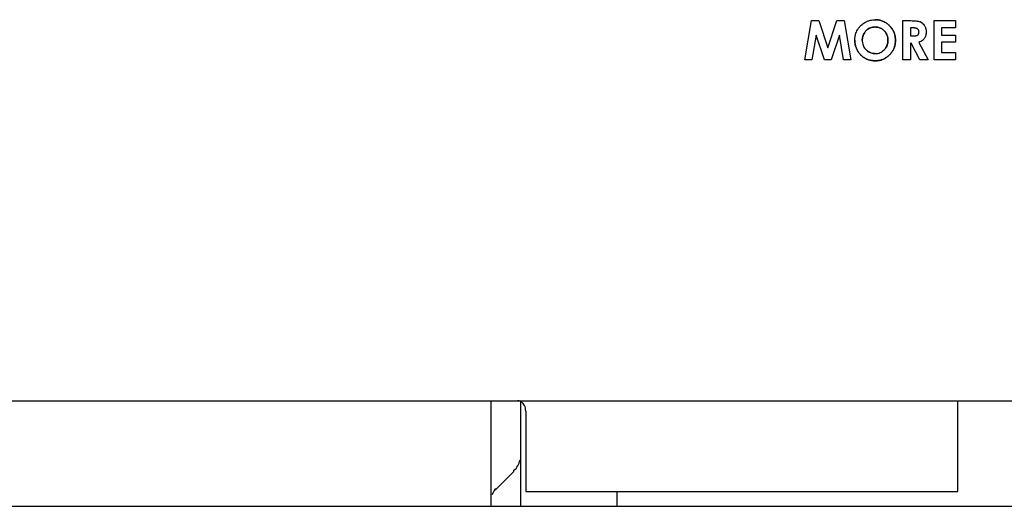
# Model space of a CAD drawing. Units: inches. Extents: x -34.9 to 46.1, y -4.3 to 38.8.
# Drawn here: x -6.4 to -3.4, y 10.1 to 11.6 of the extents above; entities that cross this region are included whole.
import ezdxf

# ---------------------------------------------------------------- set-up
doc = ezdxf.new("R2010")
doc.units = ezdxf.units.IN
doc.header["$MEASUREMENT"] = 0

msp = doc.modelspace()

# ---------------------------------------------------------------- linework, layer by layer
at = {"color": 7, "linetype": 'Continuous', "lineweight": 25}
for p, q in [((-4.0019, 11.4415), (-3.9813, 11.5603)), ((-3.9813, 11.5603), (-3.9593, 11.5603)), ((-3.9593, 11.5603), (-3.9317, 11.4774)), ((-3.9317, 11.4774), (-3.904, 11.5603)), ((-3.904, 11.5603), (-3.8819, 11.5603)), ((-3.8819, 11.5603), (-3.862, 11.4415)), ((-3.7036, 11.4415), (-3.7036, 11.5603)), ((-3.7036, 11.5603), (-3.6797, 11.5603)), ((-3.6748, 11.5382), (-3.681, 11.5382)), ((-3.681, 11.5382), (-3.681, 11.5138)), ((-3.6091, 11.4415), (-3.6091, 11.5603)), ((-3.6091, 11.5603), (-3.5443, 11.5603)), ((-3.5867, 11.5381), (-3.5867, 11.5167)), ((-3.5443, 11.5381), (-3.5867, 11.5381)), ((-3.5443, 11.5603), (-3.5443, 11.5381)), ((-3.9668, 11.5165), (-3.9798, 11.4415)), ((-3.9418, 11.4415), (-3.9668, 11.5165)), ((-3.8966, 11.5165), (-3.9218, 11.4415)), ((-3.8839, 11.4415), (-3.8966, 11.5165)), ((-3.681, 11.5138), (-3.6739, 11.5138)), ((-3.5867, 11.5167), (-3.5443, 11.5167)), ((-3.5443, 11.5167), (-3.5443, 11.4949)), ((-3.681, 11.4918), (-3.681, 11.4415)), ((-3.6789, 11.4918), (-3.681, 11.4918)), ((-3.6522, 11.4415), (-3.6789, 11.4918)), ((-3.6556, 11.4943), (-3.6275, 11.4415)), ((-3.5867, 11.4949), (-3.5867, 11.4637)), ((-3.5443, 11.4949), (-3.5867, 11.4949)), ((-3.5867, 11.4637), (-3.5443, 11.4637)), ((-3.5443, 11.4637), (-3.5443, 11.4415)), ((-3.9798, 11.4415), (-4.0019, 11.4415)), ((-3.9218, 11.4415), (-3.9418, 11.4415)), ((-3.862, 11.4415), (-3.8839, 11.4415)), ((-3.681, 11.4415), (-3.7036, 11.4415)), ((-3.6275, 11.4415), (-3.6522, 11.4415)), ((-3.5443, 11.4415), (-3.6091, 11.4415)), ((-9.3182, 10.407), (10.5578, 10.407)), ((-4.9529, 10.0865), (-4.9529, 10.407)), ((-4.8643, 10.4049), (-4.8643, 10.0865)), ((-3.5367, 10.3755), (-3.5367, 10.407)), ((-4.8485, 10.3755), (-4.8485, 10.1314)), ((-3.5367, 10.1314), (-3.5367, 10.3755)), ((-4.9413, 10.1354), (-4.8845, 10.1923)), ((-4.8845, 10.1923), (-4.8845, 10.1971)), ((-4.9499, 10.1226), (-4.9413, 10.139)), ((-4.9413, 10.1407), (-4.9413, 10.1354)), ((-4.8485, 10.1314), (-3.5367, 10.1314)), ((-4.571, 10.0865), (-4.571, 10.1314)), ((-9.2454, 10.0865), (20.3609, 10.0865))]:
    msp.add_line(p, q, dxfattribs=at)
for points, knots in [([(-3.8417, 11.5322), (-3.841, 11.5334), (-3.8396, 11.5356), (-3.8371, 11.5391), (-3.8342, 11.5427), (-3.8302, 11.5468), (-3.8252, 11.5511), (-3.8211, 11.5536), (-3.819, 11.5549)], [0, 0, 0, 0, 0.121554, 0.243581, 0.397973, 0.553444, 0.775204, 1, 1, 1, 1]), ([(-3.819, 11.5549), (-3.8179, 11.5555), (-3.8156, 11.5568), (-3.8116, 11.5586), (-3.8073, 11.5603), (-3.8017, 11.5618), (-3.7953, 11.563), (-3.7904, 11.5632), (-3.7879, 11.5632)], [0, 0, 0, 0, 0.121046, 0.242549, 0.396222, 0.55096, 0.773892, 1, 1, 1, 1]), ([(-3.7882, 11.5411), (-3.7895, 11.5411), (-3.7921, 11.541), (-3.7968, 11.5404), (-3.8021, 11.539), (-3.8074, 11.5364), (-3.8121, 11.5333), (-3.8146, 11.5309), (-3.8159, 11.5297)], [0, 0, 0, 0, 0.127808, 0.256687, 0.45525, 0.659669, 0.828238, 1, 1, 1, 1]), ([(-3.8159, 11.5297), (-3.815, 11.5306), (-3.8131, 11.5324), (-3.8094, 11.5352), (-3.8047, 11.5379), (-3.7992, 11.5398), (-3.7936, 11.5409), (-3.79, 11.5411), (-3.7882, 11.5411)], [0, 0, 0, 0, 0.127825, 0.256883, 0.450882, 0.650511, 0.823698, 1, 1, 1, 1]), ([(-3.7605, 11.5294), (-3.7614, 11.5303), (-3.7633, 11.5321), (-3.767, 11.535), (-3.7717, 11.5377), (-3.7772, 11.5398), (-3.7828, 11.5409), (-3.7864, 11.5411), (-3.7882, 11.5411)], [0, 0, 0, 0, 0.127299, 0.255739, 0.450649, 0.651264, 0.823971, 1, 1, 1, 1]), ([(-3.7882, 11.5411), (-3.7869, 11.5411), (-3.7842, 11.541), (-3.7796, 11.5404), (-3.7744, 11.5389), (-3.7691, 11.5364), (-3.7644, 11.5331), (-3.7618, 11.5306), (-3.7605, 11.5294)], [0, 0, 0, 0, 0.1273, 0.255751, 0.450388, 0.650717, 0.8237, 1, 1, 1, 1]), ([(-3.7879, 11.5632), (-3.7866, 11.5632), (-3.784, 11.5632), (-3.7782, 11.5626), (-3.7704, 11.5611), (-3.7611, 11.5575), (-3.7523, 11.5521), (-3.7472, 11.5474), (-3.7446, 11.545)], [0, 0, 0, 0, 0.081542, 0.163375, 0.363215, 0.568861, 0.781355, 1, 1, 1, 1]), ([(-3.7446, 11.545), (-3.7455, 11.5459), (-3.7474, 11.5478), (-3.752, 11.5516), (-3.7586, 11.5561), (-3.7678, 11.5603), (-3.7777, 11.5628), (-3.7845, 11.5631), (-3.7879, 11.5632)], [0, 0, 0, 0, 0.081539, 0.163339, 0.368318, 0.579274, 0.786585, 1, 1, 1, 1]), ([(-3.7446, 11.545), (-3.7437, 11.5441), (-3.7419, 11.5422), (-3.7381, 11.5376), (-3.7336, 11.5308), (-3.7295, 11.5214), (-3.7269, 11.5112), (-3.7266, 11.5041), (-3.7265, 11.5005)], [0, 0, 0, 0, 0.079852, 0.1599727, 0.3619183, 0.5697415, 0.7818589, 1, 1, 1, 1]), ([(-3.7265, 11.5005), (-3.7265, 11.5018), (-3.7265, 11.5045), (-3.727, 11.5105), (-3.7286, 11.5186), (-3.7322, 11.5283), (-3.7376, 11.5373), (-3.7422, 11.5424), (-3.7446, 11.545)], [0, 0, 0, 0, 0.07985, 0.159941, 0.367018, 0.580153, 0.787097, 1, 1, 1, 1]), ([(-3.6797, 11.5603), (-3.677, 11.5602), (-3.6718, 11.5602), (-3.6645, 11.5596), (-3.6577, 11.5587), (-3.6537, 11.5574), (-3.6516, 11.5567)], [0, 0, 0, 0, 0.277484, 0.555045, 0.775883, 1, 1, 1, 1]), ([(-3.6624, 11.537), (-3.6629, 11.5371), (-3.6638, 11.5374), (-3.6655, 11.5377), (-3.6675, 11.538), (-3.67, 11.5381), (-3.6724, 11.5382), (-3.674, 11.5382), (-3.6748, 11.5382)], [0, 0, 0, 0, 0.112407, 0.226049, 0.418479, 0.611598, 0.805733, 1, 1, 1, 1]), ([(-3.657, 11.5328), (-3.6577, 11.5337), (-3.6592, 11.5355), (-3.6613, 11.5365), (-3.6624, 11.537)], [0, 0, 0, 0, 0.495265, 1, 1, 1, 1]), ([(-3.6516, 11.5567), (-3.6504, 11.5562), (-3.648, 11.5551), (-3.6452, 11.553), (-3.6429, 11.551), (-3.6412, 11.5492), (-3.6396, 11.5472), (-3.6387, 11.5458), (-3.6382, 11.5451)], [0, 0, 0, 0, 0.218342, 0.4411182, 0.57831, 0.7165528, 0.8578219, 1, 1, 1, 1]), ([(-3.6382, 11.5451), (-3.6389, 11.5462), (-3.6404, 11.5484), (-3.6431, 11.5513), (-3.6462, 11.5538), (-3.6491, 11.5556), (-3.651, 11.5565), (-3.6516, 11.5567)], [0, 0, 0, 0, 0.2182414, 0.4399387, 0.6583484, 0.8813182, 1, 1, 1, 1]), ([(-3.6382, 11.5451), (-3.6375, 11.5439), (-3.6362, 11.5416), (-3.6349, 11.5382), (-3.6341, 11.535), (-3.6335, 11.532), (-3.6332, 11.5289), (-3.6331, 11.5268), (-3.6331, 11.5258)], [0, 0, 0, 0, 0.195164, 0.393427, 0.542623, 0.692891, 0.846046, 1, 1, 1, 1]), ([(-3.8499, 11.5009), (-3.8499, 11.5022), (-3.8498, 11.5049), (-3.8495, 11.5092), (-3.8487, 11.5138), (-3.8473, 11.5195), (-3.8451, 11.5257), (-3.8428, 11.5301), (-3.8417, 11.5322)], [0, 0, 0, 0, 0.1202168, 0.2408466, 0.3954744, 0.5511481, 0.7739276, 1, 1, 1, 1]), ([(-3.8159, 11.5297), (-3.8168, 11.5287), (-3.8186, 11.5268), (-3.8213, 11.5229), (-3.824, 11.518), (-3.8259, 11.5122), (-3.827, 11.5063), (-3.8271, 11.5024), (-3.8271, 11.5005)], [0, 0, 0, 0, 0.1229577, 0.247164, 0.4418951, 0.6421647, 0.8196978, 1, 1, 1, 1]), ([(-3.8271, 11.5005), (-3.8271, 11.5018), (-3.8271, 11.5045), (-3.8265, 11.5094), (-3.8251, 11.5152), (-3.8225, 11.521), (-3.8194, 11.5259), (-3.8171, 11.5284), (-3.8159, 11.5297)], [0, 0, 0, 0, 0.1229071, 0.2465687, 0.4601852, 0.680351, 0.8387399, 1, 1, 1, 1]), ([(-3.7491, 11.5007), (-3.7491, 11.502), (-3.7492, 11.5046), (-3.7498, 11.5094), (-3.7512, 11.515), (-3.7538, 11.5207), (-3.7569, 11.5255), (-3.7593, 11.5281), (-3.7605, 11.5294)], [0, 0, 0, 0, 0.124333, 0.249571, 0.456784, 0.670158, 0.833703, 1, 1, 1, 1]), ([(-3.7605, 11.5294), (-3.7596, 11.5284), (-3.7578, 11.5265), (-3.755, 11.5226), (-3.7523, 11.5177), (-3.7503, 11.5119), (-3.7492, 11.5061), (-3.7491, 11.5025), (-3.7491, 11.5007)], [0, 0, 0, 0, 0.124351, 0.249787, 0.450406, 0.656837, 0.827065, 1, 1, 1, 1]), ([(-3.6739, 11.5138), (-3.6726, 11.5139), (-3.67, 11.5139), (-3.6667, 11.5142), (-3.6643, 11.5146), (-3.6625, 11.5151), (-3.6607, 11.5157), (-3.6596, 11.5163), (-3.6591, 11.5167)], [0, 0, 0, 0, 0.257285, 0.515765, 0.634128, 0.753041, 0.875224, 1, 1, 1, 1]), ([(-3.6591, 11.5167), (-3.6587, 11.517), (-3.6579, 11.5176), (-3.657, 11.5187), (-3.6562, 11.5199), (-3.6555, 11.5216), (-3.6551, 11.5236), (-3.655, 11.5253), (-3.655, 11.5261)], [0, 0, 0, 0, 0.135425, 0.274814, 0.409487, 0.547439, 0.770511, 1, 1, 1, 1]), ([(-3.658, 11.5176), (-3.658, 11.5176), (-3.6583, 11.5172), (-3.6587, 11.5169), (-3.6591, 11.5167)], [0, 0, 0, 0, 0.021821, 1, 1, 1, 1]), ([(-3.655, 11.5261), (-3.655, 11.5264), (-3.655, 11.5271), (-3.6551, 11.528), (-3.6553, 11.529), (-3.6556, 11.5301), (-3.6561, 11.5315), (-3.6567, 11.5324), (-3.657, 11.5328)], [0, 0, 0, 0, 0.137359, 0.275412, 0.410927, 0.547362, 0.77111, 1, 1, 1, 1]), ([(-3.6331, 11.5258), (-3.6332, 11.5231), (-3.6335, 11.517), (-3.6369, 11.5078), (-3.6445, 11.4992), (-3.6517, 11.496), (-3.6556, 11.4943)], [0, 0, 0, 0, 0.190323, 0.443394, 0.690056, 1, 1, 1, 1]), ([(-3.8322, 11.457), (-3.8331, 11.458), (-3.8349, 11.4599), (-3.8387, 11.4646), (-3.8432, 11.4715), (-3.8471, 11.481), (-3.8495, 11.4909), (-3.8498, 11.4975), (-3.8499, 11.5009)], [0, 0, 0, 0, 0.081123, 0.1625, 0.372952, 0.589551, 0.792199, 1, 1, 1, 1]), ([(-3.8499, 11.5009), (-3.8499, 11.4996), (-3.8498, 11.497), (-3.8493, 11.491), (-3.8478, 11.4829), (-3.8441, 11.4734), (-3.8389, 11.4646), (-3.8345, 11.4595), (-3.8322, 11.457)], [0, 0, 0, 0, 0.081124, 0.16251, 0.371269, 0.586114, 0.790471, 1, 1, 1, 1]), ([(-3.8271, 11.5005), (-3.8271, 11.4992), (-3.8271, 11.4966), (-3.8265, 11.4918), (-3.8251, 11.4861), (-3.8223, 11.4799), (-3.8183, 11.4741), (-3.8148, 11.471), (-3.813, 11.4693)], [0, 0, 0, 0, 0.111182, 0.223076, 0.408867, 0.600352, 0.796498, 1, 1, 1, 1]), ([(-3.7604, 11.472), (-3.7595, 11.473), (-3.7577, 11.4749), (-3.7549, 11.4788), (-3.7522, 11.4837), (-3.7503, 11.4895), (-3.7492, 11.4952), (-3.7491, 11.4988), (-3.7491, 11.5007)], [0, 0, 0, 0, 0.124683, 0.250517, 0.450032, 0.655297, 0.826304, 1, 1, 1, 1]), ([(-3.7491, 11.5007), (-3.7491, 11.4994), (-3.7492, 11.4967), (-3.7498, 11.4919), (-3.7512, 11.4863), (-3.7538, 11.4806), (-3.7569, 11.4758), (-3.7592, 11.4733), (-3.7604, 11.472)], [0, 0, 0, 0, 0.124656, 0.250205, 0.458865, 0.673761, 0.835501, 1, 1, 1, 1]), ([(-3.7265, 11.5005), (-3.7265, 11.4992), (-3.7265, 11.4966), (-3.727, 11.4906), (-3.7285, 11.4825), (-3.7322, 11.473), (-3.7374, 11.4641), (-3.742, 11.4591), (-3.7444, 11.4565)], [0, 0, 0, 0, 0.080758, 0.161763, 0.369127, 0.582552, 0.78833, 1, 1, 1, 1]), ([(-3.7444, 11.4565), (-3.7434, 11.4575), (-3.7416, 11.4594), (-3.7379, 11.4639), (-3.7334, 11.4706), (-3.7294, 11.4799), (-3.7269, 11.49), (-3.7266, 11.497), (-3.7265, 11.5005)], [0, 0, 0, 0, 0.0807607, 0.1618029, 0.3630788, 0.570206, 0.7821239, 1, 1, 1, 1]), ([(-3.7878, 11.4385), (-3.7891, 11.4385), (-3.7917, 11.4386), (-3.7977, 11.4391), (-3.8057, 11.4405), (-3.8154, 11.4442), (-3.8245, 11.4496), (-3.8296, 11.4545), (-3.8322, 11.457)], [0, 0, 0, 0, 0.079566, 0.159366, 0.36306, 0.57272, 0.782854, 1, 1, 1, 1]), ([(-3.8322, 11.457), (-3.8303, 11.4552), (-3.8246, 11.4496), (-3.8122, 11.4421), (-3.7985, 11.4388), (-3.7899, 11.4386), (-3.7878, 11.4385)], [0, 0, 0, 0, 0.15965, 0.481396, 0.87058, 1, 1, 1, 1]), ([(-3.813, 11.4693), (-3.812, 11.4685), (-3.8099, 11.4669), (-3.8058, 11.4645), (-3.8007, 11.4622), (-3.7954, 11.461), (-3.7911, 11.4605), (-3.7889, 11.4604), (-3.7878, 11.4604)], [0, 0, 0, 0, 0.144372, 0.290052, 0.520646, 0.757906, 0.87857, 1, 1, 1, 1]), ([(-3.7878, 11.4604), (-3.7891, 11.4604), (-3.7917, 11.4605), (-3.7964, 11.4612), (-3.8018, 11.4627), (-3.8067, 11.465), (-3.8104, 11.4673), (-3.8121, 11.4687), (-3.813, 11.4693)], [0, 0, 0, 0, 0.14437, 0.290027, 0.520961, 0.758588, 0.878909, 1, 1, 1, 1]), ([(-3.7878, 11.4604), (-3.7852, 11.4605), (-3.7801, 11.4608), (-3.7702, 11.4637), (-3.7643, 11.4687), (-3.7604, 11.472)], [0, 0, 0, 0, 0.254951, 0.499954, 1, 1, 1, 1]), ([(-3.7444, 11.4565), (-3.7453, 11.4556), (-3.7472, 11.4538), (-3.7517, 11.45), (-3.7583, 11.4455), (-3.7674, 11.4415), (-3.7774, 11.4389), (-3.7843, 11.4387), (-3.7878, 11.4385)], [0, 0, 0, 0, 0.081572, 0.163424, 0.364994, 0.572425, 0.783141, 1, 1, 1, 1]), ([(-3.7878, 11.4385), (-3.7865, 11.4385), (-3.7838, 11.4386), (-3.778, 11.4391), (-3.7701, 11.4406), (-3.7608, 11.4442), (-3.7519, 11.4495), (-3.7469, 11.4542), (-3.7444, 11.4565)], [0, 0, 0, 0, 0.081572, 0.163414, 0.366429, 0.575353, 0.784611, 1, 1, 1, 1]), ([(-4.8485, 10.3755), (-4.8487, 10.3785), (-4.8491, 10.3844), (-4.8521, 10.3925), (-4.857, 10.4), (-4.8642, 10.4058), (-4.8701, 10.4066), (-4.8731, 10.407)], [0, 0, 0, 0, 0.158929, 0.317347, 0.488299, 0.739242, 1, 1, 1, 1]), ([(-4.8845, 10.1948), (-4.88, 10.1992), (-4.8713, 10.2077), (-4.8675, 10.221), (-4.8656, 10.2276)], [0, 0, 0, 0, 0.509122, 1, 1, 1, 1])]:
    msp.add_open_spline(points, degree=3, knots=knots, dxfattribs=at)

doc.saveas('drawing.dxf')
